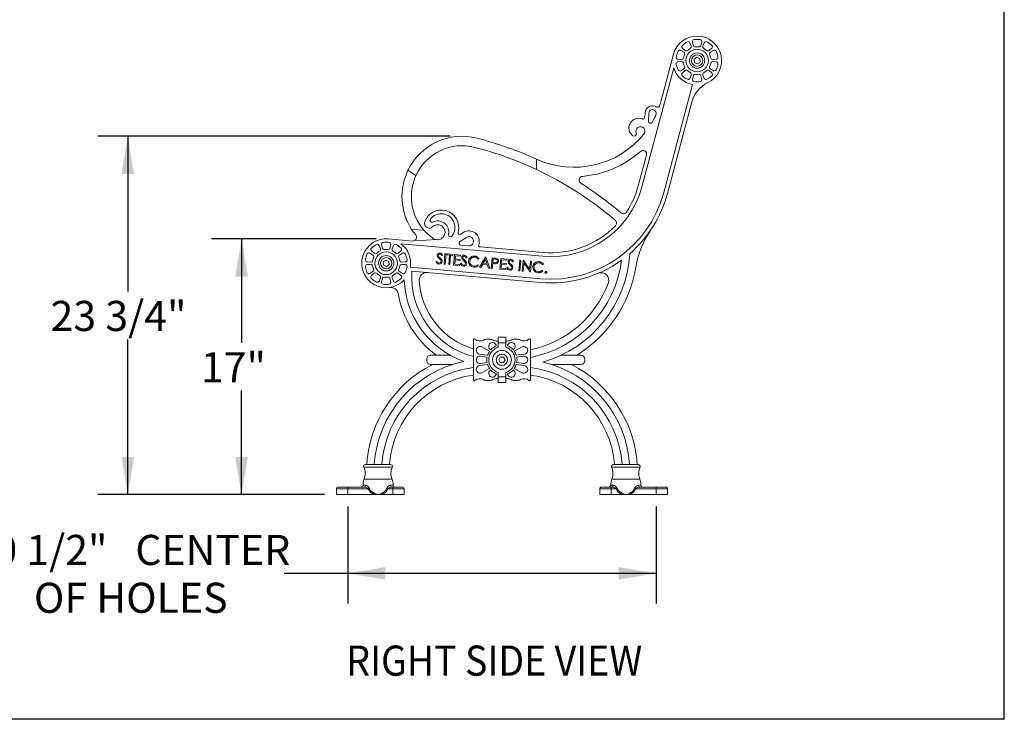
# Model space of a CAD drawing. Units: inches. Extents: x 9 to 518, y 9 to 197.
# Drawn here: x 418 to 516, y 9 to 79 of the extents above; entities that cross this region are included whole.
import ezdxf

# ---------------------------------------------------------------- set-up
doc = ezdxf.new("R2010")
doc.units = ezdxf.units.IN
doc.header["$MEASUREMENT"] = 0
doc.layers.add('SKETCH', color=7, linetype='Continuous')
doc.styles.add('SLDTEXTSTYLE5', font='Gothic.ttf', dxfattribs={"width": 0.913})

msp = doc.modelspace()

# ---------------------------------------------------------------- linework, layer by layer
at = {"color": 7, "linetype": 'Continuous', "lineweight": 15, "ltscale": 16}
for p, q in [((485.123, 76.789), (485.256, 76.46)), ((485.462, 76.527), (485.377, 76.871)), ((486.301, 76.871), (486.215, 76.527)), ((486.422, 76.46), (486.555, 76.789)), ((483.484, 75.648), (482.254, 71.055)), ((484.218, 76.03), (484.519, 75.842)), ((484.647, 76.018), (484.375, 76.245)), ((487.303, 76.245), (487.031, 76.018)), ((487.159, 75.842), (487.459, 76.03)), ((484.286, 75.126), (483.933, 75.15)), ((483.933, 74.884), (484.286, 74.909)), ((485.821, 75.341), (485.549, 75.164)), ((485.549, 75.164), (485.567, 74.84)), ((485.567, 74.84), (485.856, 74.693)), ((486.111, 75.194), (485.821, 75.341)), ((485.856, 74.693), (486.128, 74.87)), ((486.128, 74.87), (486.111, 75.194)), ((487.745, 75.15), (487.391, 75.126)), ((487.391, 74.909), (487.745, 74.884)), ((483.51, 74.296), (480.334, 62.443)), ((484.519, 74.192), (484.218, 74.005)), ((484.375, 73.789), (484.647, 74.017)), ((487.031, 74.017), (487.303, 73.789)), ((487.459, 74.005), (487.159, 74.192)), ((482.508, 61.861), (485.391, 72.621)), ((485.256, 73.574), (485.123, 73.245)), ((485.377, 73.163), (485.462, 73.507)), ((486.215, 73.507), (486.301, 73.163)), ((486.555, 73.245), (486.422, 73.574)), ((482.87, 61.764), (485.319, 70.904)), ((480.634, 69.362), (480.652, 69.798)), ((480.993, 68.965), (481.027, 69.782)), ((479.667, 67.533), (479.727, 67.585)), ((469.835, 65.192), (469.835, 64.159)), ((480.791, 65.595), (479.972, 62.54)), ((458.61, 58.139), (457.387, 58.207)), ((457.387, 58.207), (457.58, 57.927)), ((457.58, 57.927), (457.79, 57.656)), ((459.008, 58.363), (458.872, 58.425)), ((457.468, 57.044), (455.064, 57.254)), ((457.684, 57.09), (458.876, 57.126)), ((458.876, 57.126), (459.819, 57.187)), ((459.68, 57.231), (459.547, 57.304)), ((459.819, 57.187), (459.68, 57.231)), ((462.827, 57.406), (462.194, 56.963)), ((462.305, 57.728), (462.504, 57.867)), ((453.659, 55.826), (453.388, 56.054)), ((454.136, 56.598), (454.269, 56.269)), ((454.475, 56.336), (454.389, 56.68)), ((455.314, 56.68), (455.228, 56.336)), ((455.435, 56.269), (455.567, 56.598)), ((456.315, 56.054), (456.044, 55.826)), ((470.462, 55.531), (456.325, 56.767)), ((463.055, 56.555), (462.285, 56.622)), ((470.495, 55.904), (464.236, 56.452)), ((453.299, 54.934), (452.945, 54.959)), ((453.231, 55.838), (453.532, 55.651)), ((454.834, 55.15), (454.562, 54.973)), ((454.562, 54.973), (454.579, 54.649)), ((455.124, 55.003), (454.834, 55.15)), ((455.141, 54.679), (455.124, 55.003)), ((456.171, 55.651), (456.472, 55.838)), ((456.758, 54.959), (456.404, 54.934)), ((459.815, 55), (459.909, 55.046)), ((459.941, 55.55), (459.936, 55.626)), ((459.978, 55.461), (459.941, 55.55)), ((460.039, 55.388), (459.978, 55.461)), ((460.128, 55.304), (460.039, 55.388)), ((460.099, 55.479), (460.168, 55.413)), ((460.206, 55.229), (460.128, 55.304)), ((460.168, 55.413), (460.225, 55.363)), ((460.292, 55.121), (460.206, 55.229)), ((460.225, 55.363), (460.311, 55.28)), ((460.312, 55.077), (460.292, 55.121)), ((460.311, 55.28), (460.385, 55.186)), ((460.319, 55.015), (460.312, 55.077)), ((460.47, 55.653), (460.38, 55.596)), ((460.385, 55.186), (460.423, 55.101)), ((460.423, 55.101), (460.432, 55.007)), ((460.615, 54.734), (460.707, 55.779)), ((460.707, 55.779), (460.811, 55.77)), ((460.811, 55.77), (460.72, 54.725)), ((460.931, 55.657), (460.94, 55.758)), ((461.165, 55.636), (460.931, 55.657)), ((460.94, 55.758), (461.513, 55.708)), ((461.082, 54.694), (461.165, 55.636)), ((461.271, 55.627), (461.189, 54.684)), ((461.504, 55.607), (461.271, 55.627)), ((461.513, 55.708), (461.504, 55.607)), ((461.57, 54.651), (461.661, 55.695)), ((461.661, 55.695), (462.26, 55.643)), ((461.719, 55.154), (461.683, 54.745)), ((462.209, 55.112), (461.719, 55.154)), ((461.756, 55.583), (461.728, 55.257)), ((461.728, 55.257), (462.218, 55.214)), ((462.25, 55.54), (461.756, 55.583)), ((462.218, 55.214), (462.209, 55.112)), ((462.26, 55.643), (462.25, 55.54)), ((462.382, 55.337), (462.377, 55.412)), ((462.419, 55.248), (462.382, 55.337)), ((462.48, 55.175), (462.419, 55.248)), ((462.568, 55.091), (462.48, 55.175)), ((462.54, 55.266), (462.609, 55.2)), ((462.647, 55.016), (462.568, 55.091)), ((462.609, 55.2), (462.665, 55.15)), ((462.733, 54.908), (462.647, 55.016)), ((462.665, 55.15), (462.752, 55.067)), ((462.752, 55.067), (462.826, 54.973)), ((462.911, 55.44), (462.82, 55.383)), ((462.826, 54.973), (462.863, 54.887)), ((464.118, 55.285), (464.03, 55.229)), ((464.159, 54.425), (464.743, 55.426)), ((464.737, 55.203), (464.524, 54.841)), ((464.881, 54.809), (464.737, 55.203)), ((464.743, 55.426), (464.769, 55.424)), ((464.769, 55.424), (465.165, 54.337)), ((465.323, 54.323), (465.415, 55.367)), ((465.415, 55.367), (465.623, 55.349)), ((465.51, 55.257), (465.479, 54.902)), ((465.695, 55.24), (465.51, 55.257)), ((465.623, 55.349), (465.758, 55.334)), ((465.783, 55.228), (465.695, 55.24)), ((465.758, 55.334), (465.863, 55.312)), ((465.865, 55.197), (465.783, 55.228)), ((465.898, 55.167), (465.865, 55.197)), ((465.875, 54.922), (465.905, 54.956)), ((465.92, 55.128), (465.898, 55.167)), ((465.905, 54.956), (465.935, 55.041)), ((465.935, 55.041), (465.92, 55.128)), ((466.183, 54.248), (466.274, 55.292)), ((466.274, 55.292), (466.873, 55.24)), ((466.37, 55.18), (466.341, 54.854)), ((466.864, 55.137), (466.37, 55.18)), ((466.873, 55.24), (466.864, 55.137)), ((466.995, 54.934), (466.99, 55.009)), ((467.524, 55.037), (467.433, 54.98)), ((468.072, 54.083), (468.163, 55.127)), ((468.163, 55.127), (468.267, 55.118)), ((468.267, 55.118), (468.176, 54.074)), ((468.409, 54.053), (468.5, 55.098)), ((468.5, 55.098), (468.523, 55.096)), ((468.523, 55.096), (469.147, 54.236)), ((469.147, 54.236), (469.217, 55.035)), ((469.217, 55.035), (469.32, 55.026)), ((469.32, 55.026), (469.229, 53.982)), ((452.945, 54.693), (453.299, 54.717)), ((453.532, 54.001), (453.231, 53.813)), ((454.579, 54.649), (454.869, 54.502)), ((454.869, 54.502), (455.141, 54.679)), ((456.472, 53.813), (456.171, 54.001)), ((456.404, 54.717), (456.758, 54.693)), ((457.256, 54.427), (470.266, 53.289)), ((457.405, 54.038), (470.233, 52.916)), ((460.72, 54.725), (460.615, 54.734)), ((461.189, 54.684), (461.082, 54.694)), ((462.164, 54.599), (461.57, 54.651)), ((461.683, 54.745), (462.173, 54.702)), ((462.173, 54.702), (462.164, 54.599)), ((462.256, 54.787), (462.349, 54.833)), ((462.753, 54.863), (462.733, 54.908)), ((462.759, 54.802), (462.753, 54.863)), ((462.863, 54.887), (462.872, 54.794)), ((463.983, 54.686), (464.06, 54.617)), ((464.275, 54.415), (464.159, 54.425)), ((464.469, 54.744), (464.275, 54.415)), ((464.919, 54.705), (464.469, 54.744)), ((464.524, 54.841), (464.881, 54.809)), ((465.053, 54.347), (464.919, 54.705)), ((465.165, 54.337), (465.053, 54.347)), ((465.428, 54.314), (465.323, 54.323)), ((465.47, 54.8), (465.428, 54.314)), ((465.545, 54.793), (465.47, 54.8)), ((465.479, 54.902), (465.655, 54.884)), ((465.662, 54.785), (465.545, 54.793)), ((465.655, 54.884), (465.747, 54.881)), ((465.812, 54.787), (465.662, 54.785)), ((465.747, 54.881), (465.836, 54.898)), ((465.836, 54.898), (465.875, 54.922)), ((466.777, 54.196), (466.183, 54.248)), ((466.332, 54.751), (466.296, 54.342)), ((466.296, 54.342), (466.786, 54.299)), ((466.822, 54.709), (466.332, 54.751)), ((466.341, 54.854), (466.831, 54.811)), ((466.786, 54.299), (466.777, 54.196)), ((466.831, 54.811), (466.822, 54.709)), ((466.869, 54.384), (466.963, 54.429)), ((467.032, 54.845), (466.995, 54.934)), ((467.093, 54.772), (467.032, 54.845)), ((467.182, 54.688), (467.093, 54.772)), ((467.153, 54.863), (467.222, 54.797)), ((467.26, 54.613), (467.182, 54.688)), ((467.222, 54.797), (467.278, 54.747)), ((467.346, 54.505), (467.26, 54.613)), ((467.278, 54.747), (467.365, 54.664)), ((467.366, 54.46), (467.346, 54.505)), ((467.365, 54.664), (467.439, 54.57)), ((467.372, 54.399), (467.366, 54.46)), ((467.439, 54.57), (467.477, 54.484)), ((467.477, 54.484), (467.486, 54.391)), ((468.176, 54.074), (468.072, 54.083)), ((468.517, 54.044), (468.409, 54.053)), ((468.586, 54.833), (468.517, 54.044)), ((469.205, 53.984), (468.586, 54.833)), ((469.229, 53.982), (469.205, 53.984)), ((470.393, 54.126), (470.47, 54.056)), ((470.528, 54.725), (470.44, 54.669)), ((453.388, 53.598), (453.659, 53.826)), ((454.269, 53.383), (454.136, 53.054)), ((454.389, 52.972), (454.475, 53.316)), ((455.228, 53.316), (455.314, 52.972)), ((455.567, 53.054), (455.435, 53.383)), ((456.044, 53.826), (456.315, 53.598)), ((463.538, 43.22), (463.538, 47.201)), ((465.099, 47.273), (464.913, 47.273)), ((466.763, 47.46), (466.013, 47.46)), ((466.013, 47.46), (466.013, 46.898)), ((466.763, 46.898), (466.763, 47.46)), ((467.862, 47.273), (467.676, 47.273)), ((469.238, 47.201), (469.238, 43.22)), ((465.162, 46.075), (464.376, 46.493)), ((465.144, 46.333), (465.254, 46.193)), ((465.852, 46.612), (465.758, 46.763)), ((466.013, 47.085), (465.825, 47.085)), ((466.013, 46.898), (466.763, 46.898)), ((466.013, 46.468), (466.013, 46.898)), ((466.95, 47.085), (466.763, 47.085)), ((466.763, 46.468), (466.763, 46.898)), ((466.923, 46.612), (467.018, 46.763)), ((467.631, 46.333), (467.521, 46.193)), ((468.4, 46.493), (467.614, 46.075)), ((458.888, 45.117), (458.888, 45.304)), ((459.263, 45.679), (461.201, 45.679)), ((464.962, 45.676), (464.147, 45.79)), ((464.91, 45.466), (464.265, 45.58)), ((466.225, 45.492), (466.063, 45.21)), ((466.063, 45.21), (466.225, 44.929)), ((466.55, 45.492), (466.225, 45.492)), ((466.712, 45.21), (466.55, 45.492)), ((466.55, 44.929), (466.712, 45.21)), ((467.814, 45.676), (468.628, 45.79)), ((467.866, 45.466), (468.511, 45.58)), ((472.305, 45.679), (474.263, 45.679)), ((474.638, 45.304), (474.638, 45.117)), ((461.439, 44.742), (459.263, 44.742)), ((464.962, 44.745), (464.147, 44.631)), ((464.91, 44.955), (464.265, 44.841)), ((465.162, 44.346), (464.376, 43.928)), ((465.144, 44.087), (465.254, 44.228)), ((466.225, 44.929), (466.55, 44.929)), ((467.631, 44.087), (467.521, 44.228)), ((468.4, 43.928), (467.614, 44.346)), ((467.814, 44.745), (468.628, 44.631)), ((467.866, 44.955), (468.511, 44.841)), ((474.263, 44.742), (471.336, 44.742)), ((465.852, 43.809), (465.758, 43.658)), ((465.825, 43.335), (466.013, 43.335)), ((466.013, 43.953), (466.013, 43.523)), ((466.013, 43.523), (466.013, 42.96)), ((466.763, 43.523), (466.013, 43.523)), ((466.763, 43.953), (466.763, 43.523)), ((466.763, 42.96), (466.763, 43.523)), ((466.763, 43.335), (466.95, 43.335)), ((466.923, 43.809), (467.018, 43.658)), ((464.913, 43.148), (465.099, 43.148)), ((466.013, 42.96), (466.763, 42.96)), ((467.676, 43.148), (467.862, 43.148)), ((452.618, 34.524), (455.46, 34.524)), ((452.789, 34.789), (455.289, 34.789)), ((477.315, 34.524), (480.157, 34.524)), ((479.987, 34.789), (477.486, 34.789)), ((451.013, 32.539), (450.075, 32.539)), ((452.637, 32.539), (451.013, 32.539)), ((451.013, 32.352), (451.013, 32.539)), ((452.793, 32.733), (452.54, 32.733)), ((455.431, 33.34), (452.647, 33.34)), ((452.793, 32.733), (452.898, 32.703)), ((452.898, 32.703), (453.007, 32.626)), ((453.007, 32.626), (453.111, 32.512)), ((453.111, 32.512), (453.177, 32.4)), ((453.14, 32.383), (453.126, 32.377)), ((453.153, 32.389), (453.14, 32.383)), ((453.165, 32.395), (453.153, 32.389)), ((453.177, 32.4), (453.165, 32.395)), ((454.901, 32.4), (454.905, 32.408)), ((454.913, 32.395), (454.901, 32.4)), ((454.905, 32.408), (454.963, 32.506)), ((454.925, 32.389), (454.913, 32.395)), ((454.938, 32.383), (454.925, 32.389)), ((454.952, 32.377), (454.938, 32.383)), ((454.963, 32.506), (455.077, 32.632)), ((455.077, 32.632), (455.184, 32.705)), ((455.184, 32.705), (455.285, 32.733)), ((455.538, 32.733), (455.285, 32.733)), ((455.513, 32.539), (455.441, 32.539)), ((455.513, 32.352), (455.513, 32.539)), ((456.45, 32.539), (455.513, 32.539)), ((477.263, 32.539), (476.325, 32.539)), ((477.49, 32.733), (477.237, 32.733)), ((477.334, 32.539), (477.263, 32.539)), ((477.263, 32.352), (477.263, 32.539)), ((480.128, 33.34), (477.344, 33.34)), ((477.49, 32.733), (477.596, 32.703)), ((477.596, 32.703), (477.705, 32.626)), ((477.705, 32.626), (477.808, 32.512)), ((477.808, 32.512), (477.874, 32.4)), ((477.837, 32.383), (477.824, 32.377)), ((477.85, 32.389), (477.837, 32.383)), ((477.863, 32.395), (477.85, 32.389)), ((477.874, 32.4), (477.863, 32.395)), ((479.598, 32.4), (479.602, 32.408)), ((479.61, 32.395), (479.598, 32.4)), ((479.602, 32.408), (479.66, 32.506)), ((479.622, 32.389), (479.61, 32.395)), ((479.635, 32.383), (479.622, 32.389)), ((479.649, 32.377), (479.635, 32.383)), ((479.66, 32.506), (479.775, 32.632)), ((479.775, 32.632), (479.881, 32.705)), ((479.881, 32.705), (479.983, 32.733)), ((480.235, 32.733), (479.983, 32.733)), ((481.763, 32.539), (480.138, 32.539)), ((481.763, 32.539), (481.763, 32.352)), ((482.7, 32.539), (481.763, 32.539)), ((449.888, 32.352), (451.013, 32.352)), ((449.888, 31.789), (449.888, 32.352)), ((449.888, 31.789), (451.013, 31.789)), ((451.013, 32.352), (453.069, 32.352)), ((451.013, 31.789), (451.013, 32.352)), ((451.013, 31.789), (453.664, 31.789)), ((453.084, 32.358), (453.069, 32.352)), ((453.098, 32.365), (453.084, 32.358)), ((453.112, 32.371), (453.098, 32.365)), ((453.126, 32.377), (453.112, 32.371)), ((453.67, 31.804), (453.664, 31.789)), ((453.664, 31.789), (454.039, 31.789)), ((453.675, 31.819), (453.67, 31.804)), ((453.681, 31.834), (453.675, 31.819)), ((453.686, 31.848), (453.681, 31.834)), ((453.691, 31.862), (453.686, 31.848)), ((453.696, 31.875), (453.691, 31.862)), ((453.701, 31.888), (453.696, 31.875)), ((453.706, 31.9), (453.701, 31.888)), ((454.039, 31.789), (454.414, 31.789)), ((454.377, 31.888), (454.372, 31.9)), ((454.382, 31.875), (454.377, 31.888)), ((454.387, 31.862), (454.382, 31.875)), ((454.392, 31.848), (454.387, 31.862)), ((454.397, 31.834), (454.392, 31.848)), ((454.403, 31.819), (454.397, 31.834)), ((454.408, 31.804), (454.403, 31.819)), ((454.414, 31.789), (454.408, 31.804)), ((454.414, 31.789), (455.513, 31.789)), ((454.965, 32.371), (454.952, 32.377)), ((454.98, 32.365), (454.965, 32.371)), ((454.994, 32.358), (454.98, 32.365)), ((455.009, 32.352), (454.994, 32.358)), ((455.009, 32.352), (455.513, 32.352)), ((455.513, 32.352), (455.513, 31.789)), ((455.513, 32.352), (456.638, 32.352)), ((455.513, 31.789), (456.638, 31.789)), ((456.638, 31.789), (456.638, 32.352)), ((476.138, 32.352), (477.263, 32.352)), ((476.138, 32.352), (476.138, 31.789)), ((476.138, 31.789), (477.263, 31.789)), ((477.263, 32.352), (477.767, 32.352)), ((477.263, 31.789), (477.263, 32.352)), ((477.263, 31.789), (478.361, 31.789)), ((477.781, 32.358), (477.767, 32.352)), ((477.795, 32.365), (477.781, 32.358)), ((477.81, 32.371), (477.795, 32.365)), ((477.824, 32.377), (477.81, 32.371)), ((478.367, 31.804), (478.361, 31.789)), ((478.361, 31.789), (478.736, 31.789)), ((478.372, 31.819), (478.367, 31.804)), ((478.378, 31.834), (478.372, 31.819)), ((478.383, 31.848), (478.378, 31.834)), ((478.389, 31.862), (478.383, 31.848)), ((478.394, 31.875), (478.389, 31.862)), ((478.398, 31.888), (478.394, 31.875)), ((478.403, 31.9), (478.398, 31.888)), ((478.736, 31.789), (479.111, 31.789)), ((479.074, 31.888), (479.07, 31.9)), ((479.079, 31.875), (479.074, 31.888)), ((479.084, 31.862), (479.079, 31.875)), ((479.089, 31.848), (479.084, 31.862)), ((479.095, 31.834), (479.089, 31.848)), ((479.1, 31.819), (479.095, 31.834)), ((479.106, 31.804), (479.1, 31.819)), ((479.111, 31.789), (479.106, 31.804)), ((479.111, 31.789), (481.763, 31.789)), ((479.663, 32.371), (479.649, 32.377)), ((479.677, 32.365), (479.663, 32.371)), ((479.691, 32.358), (479.677, 32.365)), ((479.706, 32.352), (479.691, 32.358)), ((479.706, 32.352), (481.763, 32.352)), ((481.763, 32.352), (481.763, 31.789)), ((481.763, 32.352), (482.888, 32.352)), ((481.763, 31.789), (482.888, 31.789)), ((482.888, 32.352), (482.888, 31.789))]:
    msp.add_line(p, q, dxfattribs=at)
at = {"color": 7, "linetype": 'Continuous', "lineweight": 15, "ltscale": 256}
for centre, radius in [((485.839, 75.017), 1.125), ((485.839, 75.017), 0.763), ((485.839, 75.017), 0.563), ((454.852, 54.826), 1.125), ((454.852, 54.826), 0.763), ((454.852, 54.826), 0.562), ((466.388, 45.21), 0.938), ((466.388, 45.21), 0.563)]:
    msp.add_circle(centre, radius, dxfattribs=at)
for centre, radius, start, end in [((485.839, 75.017), 2.438, 295.93272, 165), ((485.839, 75.017), 2.107, 117.60422, 134.39578), ((484.949, 76.719), 0.187, 22, 117.60422), ((485.559, 76.917), 0.187, 98.39578, 194), ((485.839, 75.017), 2.107, 81.60422, 98.39578), ((486.119, 76.917), 0.188, 346, 81.60422), ((486.729, 76.719), 0.188, 62.39578, 158), ((485.839, 75.017), 2.107, 45.60422, 62.39578), ((485.839, 75.017), 2.108, 153.60422, 170.39578), ((484.119, 75.871), 0.188, 58, 153.60422), ((484.496, 76.389), 0.188, 134.39578, 230), ((485.839, 75.017), 1.38, 154.87001, 169.12999), ((484.42, 75.683), 0.187, 334.87001, 58), ((484.767, 76.161), 0.188, 230, 313.12999), ((485.839, 75.017), 1.38, 118.87001, 133.12999), ((485.082, 76.39), 0.187, 298.87001, 22), ((485.644, 76.573), 0.188, 194, 277.12999), ((485.839, 75.017), 1.38, 82.87001, 97.12999), ((486.033, 76.573), 0.188, 262.87001, 346), ((486.596, 76.39), 0.187, 158, 241.12999), ((485.839, 75.017), 1.38, 46.87001, 61.12999), ((486.91, 76.161), 0.188, 226.87001, 310), ((487.258, 75.683), 0.187, 122, 205.12999), ((485.839, 75.017), 1.38, 10.87001, 25.12999), ((487.182, 76.389), 0.188, 310, 45.60422), ((487.559, 75.871), 0.188, 26.39578, 122), ((485.839, 75.017), 2.107, 9.60422, 26.39578), ((483.946, 75.338), 0.188, 170.39578, 266), ((483.946, 74.697), 0.188, 94, 189.60422), ((485.839, 75.017), 2.108, 189.60422, 206.39578), ((484.299, 75.313), 0.188, 266, 349.12999), ((484.299, 74.722), 0.188, 10.87001, 94), ((485.839, 75.017), 1.38, 190.87001, 205.12999), ((485.839, 75.017), 1.38, 334.87001, 349.12999), ((487.378, 75.313), 0.188, 190.87001, 274), ((487.378, 74.722), 0.187, 86, 169.12999), ((485.839, 75.017), 2.107, 333.60422, 350.39578), ((487.732, 75.338), 0.188, 274, 9.60422), ((487.732, 74.697), 0.187, 350.39578, 86), ((485.839, 75.017), 2.438, 197.20423, 259.41173), ((484.119, 74.164), 0.188, 206.39578, 302), ((484.496, 73.645), 0.188, 130, 225.60422), ((484.42, 74.351), 0.187, 302, 25.12999), ((484.767, 73.873), 0.187, 46.87001, 130), ((485.839, 75.017), 1.38, 226.87001, 241.12999), ((485.082, 73.644), 0.187, 338, 61.12999), ((485.644, 73.462), 0.188, 82.87001, 166), ((485.839, 75.017), 1.38, 262.87001, 277.12999), ((486.033, 73.462), 0.188, 14, 97.12999), ((486.596, 73.644), 0.188, 118.87001, 202), ((485.839, 75.017), 1.38, 298.87001, 313.12999), ((486.91, 73.873), 0.188, 50, 133.12999), ((487.258, 74.351), 0.188, 154.87001, 238), ((487.182, 73.645), 0.188, 314.39578, 50), ((487.559, 74.164), 0.188, 238, 333.60422), ((485.839, 75.017), 2.108, 225.60422, 242.39578), ((484.949, 73.316), 0.187, 242.39578, 338), ((488.217, 70.127), 3, 115.93272, 165), ((485.559, 73.118), 0.188, 166, 261.60422), ((485.839, 75.017), 2.108, 261.60422, 278.39578), ((486.119, 73.118), 0.188, 278.39578, 14), ((486.729, 73.316), 0.188, 202, 297.60422), ((485.839, 75.017), 2.108, 297.60422, 314.39578), ((473.56, 73.385), 9, 341.22044, 345), ((481.396, 69.766), 0.744, 56.97467, 177.60189), ((481.396, 69.766), 0.369, 335.21286, 177.60189), ((481.904, 70.548), 0.187, 236.97467, 341.22044), ((479.998, 68.307), 0.966, 67.13328, 234.29724), ((480.447, 69.369), 0.188, 247.13328, 357.60189), ((481.18, 68.957), 0.188, 177.60189, 329.83932), ((473.56, 73.385), 9, 329.83932, 335.21286), ((479.605, 67.727), 0.188, 310.82246, 23.71782), ((480.188, 67.983), 0.45, 320.82246, 203.71782), ((462.421, 61.47), 6.001, 75.55929, 154.17402), ((454.932, 32.417), 36.004, 65.54816, 75.54701), ((473.56, 73.385), 9, 245.54759, 320.82246), ((479.544, 67.675), 0.187, 234.29724, 310.82246), ((462.421, 61.47), 5.064, 75.55873, 155.3654), ((454.932, 32.417), 35.067, 64.84974, 75.54688), ((473.56, 73.385), 9.938, 274.99638, 311.7581), ((480.428, 65.692), 0.375, 345, 131.7581), ((462.425, 61.472), 6.004, 154.20839, 212.94222), ((454.933, 32.421), 35.063, 49.56708, 64.84901), ((462.423, 61.472), 5.065, 155.39285, 221.15037), ((474.459, 63.111), 0.375, 94.99638, 237.53539), ((471.279, 64.87), 11.625, 265, 345), ((471.279, 64.87), 9.375, 265, 345), ((454.933, 32.421), 36, 49.6387, 57.53539), ((471.279, 64.87), 9, 326.72647, 345), ((471.279, 64.87), 12, 310.77198, 345), ((460.341, 58.395), 1.739, 344.53971, 164.22286), ((478.49, 60.138), 0.375, 229.6387, 326.72647), ((459.402, 59.103), 0.188, 142.98436, 295.7849), ((460.341, 58.395), 1.364, 321.23369, 142.98436), ((459.973, 57.921), 1.125, 348.43315, 115.7849), ((477.43, 58.824), 0.375, 315.49457, 49.56708), ((462.422, 61.473), 5.064, 221.16912, 235.41114), ((459.028, 58.766), 0.375, 164.22286, 245.41356), ((459.164, 58.704), 0.375, 245.41356, 315.94233), ((459.973, 57.921), 0.75, 258.20486, 135.94233), ((462.198, 57.881), 0.187, 164.53971, 305), ((463.096, 57.022), 1.031, 341.65764, 125), ((471.279, 64.87), 9, 265, 315.49457), ((488.603, 53), 9, 145.58196, 170.71381), ((454.852, 54.826), 2.438, 85, 317.33249), ((454.852, 54.826), 2.107, 81.60422, 98.39578), ((457.501, 57.417), 0.375, 265, 299.26342), ((457.501, 57.417), 0.375, 299.26332, 39.49216), ((461.258, 57.658), 0.188, 168.43315, 321.23369), ((462.301, 56.809), 0.187, 125, 265), ((463.096, 57.022), 0.469, 265, 125), ((453.508, 56.198), 0.188, 134.39578, 230), ((454.852, 54.826), 2.107, 117.60422, 134.39578), ((453.962, 56.527), 0.188, 22, 117.60422), ((454.852, 54.826), 1.38, 118.87001, 133.12999), ((454.095, 56.199), 0.188, 298.87001, 22), ((454.571, 56.725), 0.188, 98.39578, 194), ((454.657, 56.381), 0.188, 194, 277.12999), ((454.852, 54.826), 1.38, 82.87001, 97.12999), ((455.046, 56.381), 0.188, 262.87001, 346), ((455.132, 56.725), 0.188, 346, 81.60422), ((455.608, 56.199), 0.188, 158, 241.12999), ((454.852, 54.826), 1.38, 46.87001, 61.12999), ((455.741, 56.527), 0.188, 62.39578, 158), ((454.852, 54.826), 2.108, 45.60422, 62.39578), ((456.195, 56.198), 0.188, 310, 45.60422), ((454.852, 54.826), 2.438, 350.58827, 52.79577), ((464.252, 56.638), 0.187, 161.65764, 265), ((452.958, 55.146), 0.187, 170.39578, 266), ((454.852, 54.826), 2.107, 153.60422, 170.39578), ((453.132, 55.679), 0.188, 58, 153.60422), ((453.312, 55.121), 0.188, 266, 349.12999), ((454.852, 54.826), 1.38, 154.87001, 169.12999), ((453.432, 55.492), 0.188, 334.87001, 58), ((453.78, 55.97), 0.188, 230, 313.12999), ((455.923, 55.97), 0.187, 226.87001, 310), ((456.271, 55.492), 0.188, 122, 205.12999), ((454.852, 54.826), 1.38, 10.87001, 25.12999), ((456.391, 55.121), 0.188, 190.87001, 274), ((456.571, 55.679), 0.188, 26.39578, 122), ((454.852, 54.826), 2.108, 9.60422, 26.39578), ((456.745, 55.146), 0.188, 274, 9.60422), ((460.162, 55.113), 0.365, 197.98725, 261.99447), ((460.17, 55.119), 0.271, 195.66114, 257.22298), ((460.182, 55.604), 0.247, 83.18245, 174.84985), ((460.227, 55.609), 0.183, 176.53738, 225.46946), ((460.179, 55.608), 0.135, 81.03905, 174.59193), ((460.136, 55.037), 0.184, 261.99248, 353.21184), ((460.144, 55.04), 0.29, 263.53419, 353.54672), ((460.154, 55.5), 0.245, 23.09424, 79.34094), ((460.169, 55.523), 0.329, 23.44257, 82.57979), ((462.623, 55.39), 0.247, 83.18265, 174.84965), ((462.619, 55.395), 0.135, 81.03905, 174.59193), ((462.668, 55.396), 0.183, 176.53738, 225.46946), ((462.595, 55.287), 0.245, 23.09598, 79.33974), ((462.61, 55.309), 0.329, 23.44257, 82.57979), ((463.617, 54.99), 0.551, 173.55936, 215.70843), ((463.611, 55.006), 0.544, 82.72293, 175.11923), ((463.62, 54.99), 0.444, 174.44828, 267.45193), ((463.622, 54.999), 0.446, 83.57945, 175.6421), ((463.642, 54.984), 0.459, 32.29609, 86.17386), ((463.651, 54.997), 0.549, 31.64799, 86.94362), ((465.785, 55.043), 0.257, 275.88442, 357.5595), ((465.784, 55.064), 0.26, 352.86122, 72.49195), ((467.236, 54.987), 0.247, 83.1817, 174.8506), ((467.281, 54.993), 0.183, 176.53778, 225.46858), ((467.233, 54.991), 0.135, 81.03983, 174.59115), ((467.208, 54.884), 0.245, 23.096, 79.33946), ((467.223, 54.906), 0.329, 23.44178, 82.58077), ((467.138, 56.51), 11.25, 280.75832, 353.01222), ((470.021, 54.446), 0.544, 82.72277, 175.11955), ((470.061, 54.437), 0.549, 31.64774, 86.94387), ((471.279, 64.87), 12, 265, 305.83317), ((467.138, 56.51), 12, 286.13314, 356.52325), ((452.958, 54.506), 0.188, 94, 189.60422), ((454.852, 54.826), 2.107, 189.60422, 206.39578), ((453.312, 54.53), 0.188, 10.87001, 94), ((454.852, 54.826), 1.38, 190.87001, 205.12999), ((453.432, 54.16), 0.188, 302, 25.12999), ((456.271, 54.16), 0.188, 154.87001, 238), ((454.852, 54.826), 1.38, 334.87001, 349.12999), ((456.391, 54.53), 0.188, 86, 169.12999), ((454.852, 54.826), 2.108, 333.60422, 350.39578), ((456.745, 54.506), 0.188, 350.39578, 86), ((465.638, 53.51), 8.25, 176.3301, 255.25335), ((462.603, 54.9), 0.365, 197.98739, 261.99433), ((462.611, 54.906), 0.271, 195.66114, 257.22298), ((462.576, 54.824), 0.184, 261.99248, 353.21184), ((462.585, 54.827), 0.29, 263.53409, 353.54682), ((463.608, 54.995), 0.547, 216.58443, 267.60767), ((463.652, 55.013), 0.569, 263.30282, 315.7789), ((463.646, 55.015), 0.47, 264.4695, 315.6991), ((467.216, 54.497), 0.365, 197.98708, 261.99464), ((467.224, 54.503), 0.271, 195.66161, 257.22251), ((467.189, 54.421), 0.184, 261.99355, 353.21115), ((467.198, 54.424), 0.29, 263.53399, 353.54676), ((470.027, 54.43), 0.551, 173.55917, 215.70812), ((470.018, 54.435), 0.547, 216.58448, 267.60782), ((470.031, 54.43), 0.444, 174.44839, 267.45194), ((470.033, 54.439), 0.446, 83.57951, 175.64194), ((470.062, 54.453), 0.569, 263.30292, 315.77893), ((470.056, 54.455), 0.47, 264.46937, 315.69931), ((470.052, 54.424), 0.459, 32.29611, 86.17372), ((470.76, 53.918), 0.0871, 84.62751, 175.92504), ((470.761, 53.918), 0.0872, 354.06254, 85.25117), ((467.138, 56.51), 12.75, 301.84716, 350.71381), ((453.132, 53.972), 0.188, 206.39578, 302), ((453.508, 53.454), 0.188, 130, 225.60422), ((454.852, 54.826), 2.108, 225.60422, 242.39578), ((453.78, 53.682), 0.188, 46.87001, 130), ((453.962, 53.124), 0.188, 242.39578, 338), ((454.852, 54.826), 1.38, 226.87001, 241.12999), ((454.095, 53.453), 0.187, 338, 61.12999), ((454.657, 53.271), 0.188, 82.87001, 166), ((454.852, 54.826), 1.38, 262.87001, 277.12999), ((455.046, 53.271), 0.188, 14, 97.12999), ((455.608, 53.453), 0.188, 118.87001, 202), ((454.852, 54.826), 1.38, 298.87001, 313.12999), ((455.741, 53.124), 0.187, 202, 297.60422), ((455.923, 53.682), 0.188, 50, 133.12999), ((454.852, 54.826), 2.108, 297.60422, 314.39578), ((456.195, 53.454), 0.187, 314.39578, 50), ((456.571, 53.972), 0.187, 238, 333.60422), ((465.638, 53.51), 9, 182.1391, 250.15187), ((458.897, 53.154), 0.75, 85, 183.01788), ((465.638, 53.51), 7.5, 183.01788, 253.7398), ((470.76, 53.916), 0.0876, 174.58736, 265.1228), ((470.761, 53.915), 0.0868, 264.54848, 355.8334), ((476.289, 53.145), 0.75, 339.8137, 113.13666), ((454.571, 52.926), 0.188, 166, 261.60422), ((454.852, 54.826), 2.108, 261.60422, 278.39578), ((455.132, 52.926), 0.188, 278.39578, 14), ((455.3, 51.67), 0.75, 10.09101, 98.08775), ((467.138, 56.51), 10.5, 281.53696, 339.8137), ((465.638, 53.51), 9.75, 190.09101, 233.43083), ((463.631, 47.201), 0.0938, 48.80002, 180), ((464.187, 47.835), 0.75, 228.80002, 298.95502), ((464.913, 46.523), 0.75, 90, 118.95502), ((465.099, 46.523), 0.75, 61.04498, 90), ((465.825, 47.835), 0.75, 241.04498, 270), ((466.95, 47.835), 0.75, 270, 298.95502), ((467.676, 46.523), 0.75, 90, 118.95502), ((467.862, 46.523), 0.75, 61.04498, 90), ((468.588, 47.835), 0.75, 241.04498, 311.19998), ((469.144, 47.201), 0.0938, 0, 131.19998), ((464.2, 46.162), 0.375, 62, 262), ((465.44, 46.564), 0.375, 32, 218), ((466.388, 45.21), 1.312, 106.60155, 253.39845), ((466.388, 45.21), 1.5, 110.911, 139.089), ((466.388, 45.21), 1.312, 286.60155, 73.39845), ((466.388, 45.21), 1.5, 40.911, 69.089), ((467.336, 46.564), 0.375, 322, 148), ((468.576, 46.162), 0.375, 278, 118), ((459.263, 45.304), 0.375, 90, 180), ((464.2, 45.21), 0.375, 80, 280), ((466.388, 45.21), 1.5, 170.18895, 189.81105), ((466.388, 45.21), 1.5, 144.81924, 161.93037), ((466.388, 45.21), 1.5, 18.06963, 35.18076), ((466.388, 45.21), 1.5, 350.18895, 9.81105), ((468.576, 45.21), 0.375, 260, 100), ((474.263, 45.304), 0.375, 0, 90), ((464.888, 34.033), 12, 116.82739, 176.387), ((464.888, 34.033), 11.25, 101.82691, 176.14578), ((464.888, 34.033), 10.5, 97.38705, 175.87001), ((459.263, 45.117), 0.375, 180, 270), ((464.2, 44.259), 0.375, 98, 298), ((466.388, 45.21), 1.5, 198.06963, 215.18076), ((466.388, 45.21), 1.5, 220.911, 249.089), ((466.388, 45.21), 1.5, 290.911, 319.089), ((466.388, 45.21), 1.5, 324.81924, 341.93037), ((468.576, 44.259), 0.375, 242, 82), ((467.888, 34.033), 10.5, 4.12999, 82.61295), ((467.888, 34.033), 11.25, 3.85422, 76.71892), ((467.888, 34.033), 12, 3.613, 63.17261), ((474.263, 45.117), 0.375, 270, 0), ((464.888, 34.033), 9.75, 97.95883, 175.5517), ((463.631, 43.22), 0.0938, 180, 311.19998), ((464.187, 42.585), 0.75, 61.04498, 131.19998), ((464.913, 43.898), 0.75, 241.04498, 270), ((465.44, 43.857), 0.375, 142, 328), ((465.099, 43.898), 0.75, 270, 298.95502), ((465.825, 42.585), 0.75, 90, 118.95502), ((466.95, 42.585), 0.75, 61.04498, 90), ((467.336, 43.857), 0.375, 212, 38), ((467.676, 43.898), 0.75, 241.04498, 270), ((467.862, 43.898), 0.75, 270, 298.95502), ((468.588, 42.585), 0.75, 48.80002, 118.95502), ((469.144, 43.22), 0.0938, 228.80002, 0), ((467.888, 34.033), 9.75, 4.4483, 82.04117), ((452.789, 34.602), 0.188, 90, 204.63315), ((451.255, 33.899), 1.5, 338.14078, 24.63315), ((455.289, 34.602), 0.188, 335.36685, 90), ((456.823, 33.899), 1.5, 155.36685, 201.85922), ((477.486, 34.602), 0.187, 90, 204.63315), ((475.952, 33.899), 1.5, 338.14078, 24.63315), ((479.987, 34.602), 0.187, 335.36685, 90), ((481.521, 33.899), 1.5, 155.36685, 201.85922), ((450.075, 32.352), 0.188, 90, 180), ((452.352, 32.727), 0.188, 270, 1.85609), ((454.039, 32.782), 1.5, 158.14078, 181.85609), ((452.619, 32.714), 0.175, 275.96142, 6.38604), ((452.602, 31.868), 0.673, 46.05334, 87.05291), ((454.039, 32.782), 0.943, 203.89641, 249.29519), ((454.039, 32.782), 0.943, 290.70481, 336.10359), ((455.475, 31.87), 0.671, 92.88157, 134.01218), ((455.459, 32.714), 0.175, 173.61513, 264.03805), ((454.039, 32.782), 1.5, 0, 21.85922), ((454.039, 32.782), 1.5, 358.14391, 0), ((455.726, 32.727), 0.188, 178.14391, 270), ((456.45, 32.352), 0.188, 0, 90), ((476.325, 32.352), 0.188, 90, 180), ((477.05, 32.727), 0.188, 270, 1.85609), ((478.736, 32.782), 1.5, 158.14078, 181.85609), ((477.316, 32.714), 0.175, 275.96161, 6.38537), ((477.3, 31.868), 0.673, 46.05348, 87.05285), ((478.736, 32.782), 0.943, 203.89641, 249.29519), ((478.736, 32.782), 0.943, 290.70481, 336.10359), ((480.172, 31.87), 0.671, 92.88168, 134.01201), ((480.156, 32.714), 0.175, 173.61451, 264.03842), ((478.736, 32.782), 1.5, 0, 21.85922), ((478.736, 32.782), 1.5, 358.14391, 0), ((480.423, 32.727), 0.188, 178.14391, 270), ((482.7, 32.352), 0.188, 0, 90), ((454.039, 32.782), 1.061, 203.89641, 249.29519), ((454.868, 34.854), 3.175, 248.53001, 254.86991), ((453.209, 34.858), 3.179, 285.13471, 291.46536), ((454.039, 32.782), 1.061, 290.70481, 336.10359), ((478.736, 32.782), 1.061, 203.89641, 249.29519), ((479.566, 34.857), 3.178, 248.53314, 254.8668), ((477.906, 34.86), 3.181, 285.13691, 291.46315), ((478.736, 32.782), 1.061, 290.70481, 336.10359)]:
    msp.add_arc(centre, radius, start, end, dxfattribs=at)
msp.add_ellipse((469.835, 833.697), major_axis=(0, 773.769), ratio=0.160001, start_param=3.03789, end_param=3.044378, dxfattribs=at)
at = {"layer": 'SKETCH', "ltscale": 16}
for p, q in [((516.452, 9.41), (516.452, 196.61)), ((461.221, 67.472), (426.1, 67.472)), ((429.1, 67.472), (429.1, 52.012)), ((453.864, 57.254), (437.439, 57.254)), ((440.439, 57.254), (440.439, 46.903)), ((429.1, 31.789), (429.1, 47.249)), ((440.439, 31.789), (440.439, 42.141)), ((448.688, 31.789), (426.1, 31.789)), ((448.688, 31.789), (437.439, 31.789)), ((451.013, 30.589), (451.013, 20.943)), ((481.763, 30.589), (481.763, 20.943)), ((451.013, 23.943), (444.671, 23.943)), ((481.763, 23.943), (451.013, 23.943)), ((516.452, 9.41), (270.212, 9.41))]:
    msp.add_line(p, q, dxfattribs=at)
for points in [[(429.1, 67.472), (428.476, 63.728), (429.724, 63.728)], [(440.439, 57.254), (439.815, 53.51), (441.063, 53.51)], [(429.1, 31.789), (429.724, 35.533), (428.476, 35.533)], [(440.439, 31.789), (441.063, 35.533), (439.815, 35.533)], [(451.013, 23.943), (454.757, 23.319), (454.757, 24.567)], [(481.763, 23.943), (478.019, 24.567), (478.019, 23.319)]]:
    msp.add_solid(points, dxfattribs=at)

# ---------------------------------------------------------------- texts
at = {"layer": 'SKETCH', "style": 'SLDTEXTSTYLE5', "width": 0.913}
msp.add_text('RIGHT SIDE VIEW', height=3, dxfattribs=at).set_placement((450.87, 13.753))
at = {"layer": 'SKETCH', "ltscale": 16, "char_height": 3, "attachment_point": 1, "style": 'SLDTEXTSTYLE5'}
for s, insert in [('23 3/4"', (421.4, 51.081, 0.006)), ('17"', (436.385, 45.973, 0.006)), ('20 1/2"', (413.529, 27.775, 0.006)), (' CENTER', (428.929, 27.775, 0.006)), ('OF HOLES', (419.744, 23.013, 0.006))]:
    msp.add_mtext(s, dxfattribs=dict(at, insert=insert))

doc.saveas('drawing.dxf')
